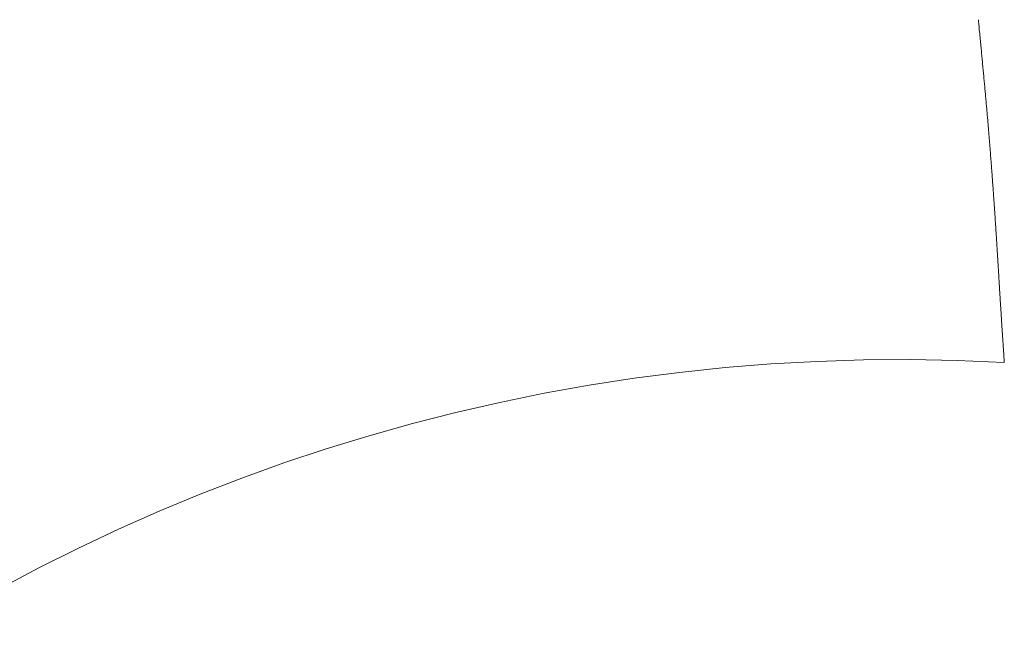
# Model space of a CAD drawing. Units: millimetres. Extents: x 190 to 2590, y 3374 to 6818.
# Drawn here: x 932 to 935, y 4695 to 4696 of the extents above; entities that cross this region are included whole.
import ezdxf

# ---------------------------------------------------------------- set-up
doc = ezdxf.new("R2010")
doc.units = ezdxf.units.MM
doc.layers.add('繪圖線', color=7, linetype='Continuous')

msp = doc.modelspace()

# ---------------------------------------------------------------- linework, layer by layer
at = {"layer": '繪圖線', "linetype": 'Continuous', "lineweight": 0}
for p, q in [((934.5064, 4696.3183), (934.5062, 4696.3211)), ((934.5068, 4696.3151), (934.5064, 4696.3183)), ((934.5071, 4696.3115), (934.5068, 4696.3151)), ((934.5075, 4696.3077), (934.5071, 4696.3115)), ((934.5079, 4696.3036), (934.5075, 4696.3077)), ((934.5083, 4696.2993), (934.5079, 4696.3036)), ((934.5087, 4696.2949), (934.5083, 4696.2993)), ((934.5092, 4696.2903), (934.5087, 4696.2949)), ((934.5096, 4696.2857), (934.5092, 4696.2903)), ((934.5101, 4696.281), (934.5096, 4696.2857)), ((934.5105, 4696.2764), (934.5101, 4696.281)), ((934.5109, 4696.2718), (934.5105, 4696.2764)), ((934.5114, 4696.2674), (934.5109, 4696.2718)), ((934.5118, 4696.2631), (934.5114, 4696.2674)), ((934.5122, 4696.2588), (934.5118, 4696.2631)), ((934.5126, 4696.2547), (934.5122, 4696.2588)), ((934.513, 4696.2506), (934.5126, 4696.2547)), ((934.5134, 4696.2466), (934.513, 4696.2506)), ((934.5138, 4696.2426), (934.5134, 4696.2466)), ((934.5141, 4696.2387), (934.5138, 4696.2426)), ((934.5145, 4696.2348), (934.5141, 4696.2387)), ((934.5149, 4696.2309), (934.5145, 4696.2348)), ((934.5153, 4696.227), (934.5149, 4696.2309)), ((934.5156, 4696.2231), (934.5153, 4696.227)), ((934.516, 4696.2192), (934.5156, 4696.2231)), ((934.5164, 4696.2152), (934.516, 4696.2192)), ((934.5168, 4696.2113), (934.5164, 4696.2152)), ((934.5171, 4696.2073), (934.5168, 4696.2113)), ((934.5175, 4696.2033), (934.5171, 4696.2073)), ((934.5179, 4696.1993), (934.5175, 4696.2033)), ((934.5183, 4696.1953), (934.5179, 4696.1993)), ((934.5186, 4696.1913), (934.5183, 4696.1953)), ((934.519, 4696.1873), (934.5186, 4696.1913)), ((934.5194, 4696.1834), (934.519, 4696.1873)), ((934.5198, 4696.1794), (934.5194, 4696.1834)), ((934.5201, 4696.1754), (934.5198, 4696.1794)), ((934.5205, 4696.1715), (934.5201, 4696.1754)), ((934.5209, 4696.1676), (934.5205, 4696.1715)), ((934.5212, 4696.1637), (934.5209, 4696.1676)), ((934.5216, 4696.1598), (934.5212, 4696.1637)), ((934.5219, 4696.156), (934.5216, 4696.1598)), ((934.5223, 4696.1521), (934.5219, 4696.156)), ((934.5227, 4696.1483), (934.5223, 4696.1521)), ((934.523, 4696.1445), (934.5227, 4696.1483)), ((934.5234, 4696.1407), (934.523, 4696.1445)), ((934.5237, 4696.1369), (934.5234, 4696.1407)), ((934.524, 4696.1332), (934.5237, 4696.1369)), ((934.5244, 4696.1294), (934.524, 4696.1332)), ((934.5247, 4696.1257), (934.5244, 4696.1294)), ((934.5251, 4696.1219), (934.5247, 4696.1257)), ((934.5254, 4696.1182), (934.5251, 4696.1219)), ((934.5257, 4696.1145), (934.5254, 4696.1182)), ((934.5261, 4696.1108), (934.5257, 4696.1145)), ((934.5264, 4696.1071), (934.5261, 4696.1108)), ((934.5267, 4696.1034), (934.5264, 4696.1071)), ((934.527, 4696.0998), (934.5267, 4696.1034)), ((934.5274, 4696.0961), (934.527, 4696.0998)), ((934.5277, 4696.0925), (934.5274, 4696.0961)), ((934.528, 4696.0889), (934.5277, 4696.0925)), ((934.5283, 4696.0853), (934.528, 4696.0889)), ((934.5286, 4696.0817), (934.5283, 4696.0853)), ((934.5289, 4696.0781), (934.5286, 4696.0817)), ((934.5293, 4696.0745), (934.5289, 4696.0781)), ((934.5296, 4696.0709), (934.5293, 4696.0745)), ((934.5299, 4696.0674), (934.5296, 4696.0709)), ((934.5302, 4696.0638), (934.5299, 4696.0674)), ((934.5305, 4696.0603), (934.5302, 4696.0638)), ((934.5308, 4696.0568), (934.5305, 4696.0603)), ((934.5311, 4696.0533), (934.5308, 4696.0568)), ((934.5314, 4696.0498), (934.5311, 4696.0533)), ((934.5317, 4696.0463), (934.5314, 4696.0498)), ((934.532, 4696.0428), (934.5317, 4696.0463)), ((934.5323, 4696.0394), (934.532, 4696.0428)), ((934.5325, 4696.0359), (934.5323, 4696.0394)), ((934.5328, 4696.0324), (934.5325, 4696.0359)), ((934.5331, 4696.029), (934.5328, 4696.0324)), ((934.5334, 4696.0256), (934.5331, 4696.029)), ((934.5337, 4696.0222), (934.5334, 4696.0256)), ((934.534, 4696.0187), (934.5337, 4696.0222)), ((934.5342, 4696.0153), (934.534, 4696.0187)), ((934.5345, 4696.012), (934.5342, 4696.0153)), ((934.5348, 4696.0086), (934.5345, 4696.012)), ((934.5351, 4696.0052), (934.5348, 4696.0086)), ((934.5353, 4696.0018), (934.5351, 4696.0052)), ((934.5356, 4695.9985), (934.5353, 4696.0018)), ((934.5359, 4695.9951), (934.5356, 4695.9985)), ((934.5361, 4695.9918), (934.5359, 4695.9951)), ((934.5364, 4695.9884), (934.5361, 4695.9918)), ((934.5367, 4695.9851), (934.5364, 4695.9884)), ((934.5369, 4695.9818), (934.5367, 4695.9851)), ((934.5372, 4695.9785), (934.5369, 4695.9818)), ((934.5374, 4695.9752), (934.5372, 4695.9785)), ((934.5377, 4695.9719), (934.5374, 4695.9752)), ((934.538, 4695.9686), (934.5377, 4695.9719)), ((934.5382, 4695.9653), (934.538, 4695.9686)), ((934.5385, 4695.9621), (934.5382, 4695.9653)), ((934.5387, 4695.9588), (934.5385, 4695.9621)), ((934.539, 4695.9555), (934.5387, 4695.9588)), ((934.5392, 4695.9523), (934.539, 4695.9555)), ((934.5395, 4695.949), (934.5392, 4695.9523)), ((934.5397, 4695.9458), (934.5395, 4695.949)), ((934.5399, 4695.9426), (934.5397, 4695.9458)), ((934.5402, 4695.9394), (934.5399, 4695.9426)), ((934.5404, 4695.9361), (934.5402, 4695.9394)), ((934.5407, 4695.9329), (934.5404, 4695.9361)), ((934.5409, 4695.9297), (934.5407, 4695.9329)), ((934.5411, 4695.9265), (934.5409, 4695.9297)), ((934.5414, 4695.9234), (934.5411, 4695.9265)), ((934.5416, 4695.9202), (934.5414, 4695.9234)), ((934.5418, 4695.917), (934.5416, 4695.9202)), ((934.5421, 4695.9138), (934.5418, 4695.917)), ((934.5423, 4695.9107), (934.5421, 4695.9138)), ((934.5425, 4695.9075), (934.5423, 4695.9107)), ((934.5428, 4695.9044), (934.5425, 4695.9075)), ((934.543, 4695.9013), (934.5428, 4695.9044)), ((934.5432, 4695.8981), (934.543, 4695.9013)), ((934.5434, 4695.895), (934.5432, 4695.8981)), ((934.5437, 4695.8919), (934.5434, 4695.895)), ((934.5439, 4695.8888), (934.5437, 4695.8919)), ((934.5441, 4695.8857), (934.5439, 4695.8888)), ((934.5443, 4695.8826), (934.5441, 4695.8857)), ((934.5445, 4695.8795), (934.5443, 4695.8826)), ((934.5447, 4695.8765), (934.5445, 4695.8795)), ((934.545, 4695.8734), (934.5447, 4695.8765)), ((934.5452, 4695.8703), (934.545, 4695.8734)), ((934.5454, 4695.8673), (934.5452, 4695.8703)), ((934.5456, 4695.8642), (934.5454, 4695.8673)), ((934.5458, 4695.8612), (934.5456, 4695.8642)), ((934.546, 4695.8582), (934.5458, 4695.8612)), ((934.5462, 4695.8552), (934.546, 4695.8582)), ((934.5464, 4695.8521), (934.5462, 4695.8552)), ((934.5466, 4695.8491), (934.5464, 4695.8521)), ((934.5469, 4695.8461), (934.5466, 4695.8491)), ((934.5471, 4695.8431), (934.5469, 4695.8461)), ((934.5473, 4695.8401), (934.5471, 4695.8431)), ((934.5475, 4695.8372), (934.5473, 4695.8401)), ((934.5477, 4695.8342), (934.5475, 4695.8372)), ((934.5479, 4695.8312), (934.5477, 4695.8342)), ((934.5481, 4695.8283), (934.5479, 4695.8312)), ((934.5483, 4695.8253), (934.5481, 4695.8283)), ((934.5485, 4695.8224), (934.5483, 4695.8253)), ((934.5487, 4695.8194), (934.5485, 4695.8224)), ((934.5488, 4695.8165), (934.5487, 4695.8194)), ((934.549, 4695.8136), (934.5488, 4695.8165)), ((934.5492, 4695.8107), (934.549, 4695.8136)), ((934.5494, 4695.8077), (934.5492, 4695.8107)), ((934.5496, 4695.8048), (934.5494, 4695.8077)), ((934.5498, 4695.8019), (934.5496, 4695.8048)), ((934.55, 4695.7991), (934.5498, 4695.8019)), ((934.5502, 4695.7962), (934.55, 4695.7991)), ((934.5504, 4695.7933), (934.5502, 4695.7962)), ((934.5506, 4695.7904), (934.5504, 4695.7933)), ((934.5508, 4695.7876), (934.5506, 4695.7904)), ((934.5509, 4695.7847), (934.5508, 4695.7876)), ((934.5511, 4695.7819), (934.5509, 4695.7847)), ((934.5513, 4695.779), (934.5511, 4695.7819)), ((934.5515, 4695.7762), (934.5513, 4695.779)), ((934.5517, 4695.7733), (934.5515, 4695.7762)), ((934.5519, 4695.7705), (934.5517, 4695.7733)), ((934.552, 4695.7677), (934.5519, 4695.7705)), ((934.5522, 4695.7649), (934.552, 4695.7677)), ((934.5524, 4695.7621), (934.5522, 4695.7649)), ((934.5526, 4695.7593), (934.5524, 4695.7621)), ((934.5528, 4695.7565), (934.5526, 4695.7593)), ((934.5529, 4695.7537), (934.5528, 4695.7565)), ((934.5531, 4695.7509), (934.5529, 4695.7537)), ((934.5533, 4695.7481), (934.5531, 4695.7509)), ((934.5535, 4695.7454), (934.5533, 4695.7481)), ((934.5536, 4695.7426), (934.5535, 4695.7454)), ((934.5538, 4695.7399), (934.5536, 4695.7426)), ((934.554, 4695.7371), (934.5538, 4695.7399)), ((934.5542, 4695.7344), (934.554, 4695.7371)), ((934.5543, 4695.7316), (934.5542, 4695.7344)), ((934.5545, 4695.7289), (934.5543, 4695.7316)), ((934.5547, 4695.7262), (934.5545, 4695.7289)), ((934.5548, 4695.7234), (934.5547, 4695.7262)), ((934.555, 4695.7207), (934.5548, 4695.7234)), ((934.5552, 4695.718), (934.555, 4695.7207)), ((934.5554, 4695.7153), (934.5552, 4695.718)), ((934.5555, 4695.7126), (934.5554, 4695.7153)), ((934.5557, 4695.7099), (934.5555, 4695.7126)), ((934.5559, 4695.7072), (934.5557, 4695.7099)), ((934.556, 4695.7046), (934.5559, 4695.7072)), ((934.5562, 4695.7019), (934.556, 4695.7046)), ((934.5564, 4695.6992), (934.5562, 4695.7019)), ((934.5565, 4695.6965), (934.5564, 4695.6992)), ((934.5567, 4695.6939), (934.5565, 4695.6965)), ((934.5568, 4695.6912), (934.5567, 4695.6939)), ((934.557, 4695.6886), (934.5568, 4695.6912)), ((934.5572, 4695.6859), (934.557, 4695.6886)), ((934.5573, 4695.6833), (934.5572, 4695.6859)), ((934.5575, 4695.6807), (934.5573, 4695.6833)), ((934.5577, 4695.678), (934.5575, 4695.6807)), ((934.5578, 4695.6754), (934.5577, 4695.678)), ((934.558, 4695.6728), (934.5578, 4695.6754)), ((934.5581, 4695.6702), (934.558, 4695.6728)), ((934.5583, 4695.6676), (934.5581, 4695.6702)), ((934.5585, 4695.665), (934.5583, 4695.6676)), ((934.5586, 4695.6624), (934.5585, 4695.665)), ((934.5588, 4695.6598), (934.5586, 4695.6624)), ((934.5589, 4695.6572), (934.5588, 4695.6598)), ((934.5591, 4695.6546), (934.5589, 4695.6572)), ((934.5592, 4695.652), (934.5591, 4695.6546)), ((934.5594, 4695.6495), (934.5592, 4695.652)), ((934.5596, 4695.6469), (934.5594, 4695.6495)), ((934.5597, 4695.6444), (934.5596, 4695.6469)), ((934.5599, 4695.6418), (934.5597, 4695.6444)), ((934.56, 4695.6393), (934.5599, 4695.6418)), ((934.5602, 4695.6367), (934.56, 4695.6393)), ((934.5603, 4695.6342), (934.5602, 4695.6367)), ((934.5605, 4695.6316), (934.5603, 4695.6342)), ((934.5606, 4695.6291), (934.5605, 4695.6316)), ((934.5608, 4695.6266), (934.5606, 4695.6291)), ((934.561, 4695.6241), (934.5608, 4695.6266)), ((934.5611, 4695.6216), (934.561, 4695.6241)), ((934.5613, 4695.6191), (934.5611, 4695.6216)), ((934.5614, 4695.6166), (934.5613, 4695.6191)), ((934.5616, 4695.6141), (934.5614, 4695.6166)), ((934.5617, 4695.6116), (934.5616, 4695.6141)), ((934.5619, 4695.6091), (934.5617, 4695.6116)), ((934.562, 4695.6067), (934.5619, 4695.6091)), ((934.5622, 4695.6042), (934.562, 4695.6067)), ((934.5623, 4695.6017), (934.5622, 4695.6042)), ((934.5625, 4695.5993), (934.5623, 4695.6017)), ((934.5626, 4695.5968), (934.5625, 4695.5993)), ((934.5628, 4695.5944), (934.5626, 4695.5968)), ((934.5629, 4695.5919), (934.5628, 4695.5944)), ((934.5631, 4695.5895), (934.5629, 4695.5919)), ((934.5632, 4695.5871), (934.5631, 4695.5895)), ((934.5634, 4695.5847), (934.5632, 4695.5871)), ((934.5635, 4695.5822), (934.5634, 4695.5847)), ((934.5637, 4695.5798), (934.5635, 4695.5822)), ((934.5638, 4695.5774), (934.5637, 4695.5798)), ((934.564, 4695.575), (934.5638, 4695.5774)), ((934.5641, 4695.5726), (934.564, 4695.575)), ((934.5643, 4695.5702), (934.5641, 4695.5726)), ((934.5644, 4695.5679), (934.5643, 4695.5702)), ((934.5646, 4695.5655), (934.5644, 4695.5679)), ((934.5647, 4695.5631), (934.5646, 4695.5655)), ((934.5649, 4695.5608), (934.5647, 4695.5631)), ((934.565, 4695.5584), (934.5649, 4695.5608)), ((934.5652, 4695.5561), (934.565, 4695.5584)), ((934.5653, 4695.5537), (934.5652, 4695.5561)), ((934.5655, 4695.5514), (934.5653, 4695.5537)), ((934.5656, 4695.5491), (934.5655, 4695.5514)), ((934.5658, 4695.5467), (934.5656, 4695.5491)), ((934.5659, 4695.5444), (934.5658, 4695.5467)), ((934.5661, 4695.5421), (934.5659, 4695.5444)), ((934.5662, 4695.5398), (934.5661, 4695.5421)), ((934.5664, 4695.5374), (934.5662, 4695.5398)), ((934.5665, 4695.5351), (934.5664, 4695.5374)), ((934.5667, 4695.5328), (934.5665, 4695.5351)), ((934.5668, 4695.5305), (934.5667, 4695.5328)), ((934.567, 4695.5282), (934.5668, 4695.5305)), ((934.5671, 4695.5259), (934.567, 4695.5282)), ((934.5673, 4695.5235), (934.5671, 4695.5259)), ((934.5674, 4695.5212), (934.5673, 4695.5235)), ((934.5676, 4695.5189), (934.5674, 4695.5212)), ((934.5677, 4695.5167), (934.5676, 4695.5189)), ((934.5679, 4695.5144), (934.5677, 4695.5167)), ((934.568, 4695.5121), (934.5679, 4695.5144)), ((934.5682, 4695.5099), (934.568, 4695.5121)), ((934.5683, 4695.5076), (934.5682, 4695.5099)), ((934.5685, 4695.5054), (934.5683, 4695.5076)), ((934.5686, 4695.5032), (934.5685, 4695.5054)), ((934.5688, 4695.5011), (934.5686, 4695.5032)), ((934.5689, 4695.4989), (934.5688, 4695.5011)), ((934.5691, 4695.4967), (934.5689, 4695.4989)), ((934.5692, 4695.4945), (934.5691, 4695.4967)), ((934.5694, 4695.4923), (934.5692, 4695.4945)), ((934.5695, 4695.4901), (934.5694, 4695.4923)), ((934.5697, 4695.4879), (934.5695, 4695.4901)), ((934.5698, 4695.4856), (934.5697, 4695.4879)), ((934.57, 4695.4833), (934.5698, 4695.4856)), ((934.5701, 4695.4809), (934.57, 4695.4833)), ((934.5703, 4695.4785), (934.5701, 4695.4809)), ((934.5705, 4695.476), (934.5703, 4695.4785)), ((934.5706, 4695.4735), (934.5705, 4695.476)), ((934.5708, 4695.4709), (934.5706, 4695.4735)), ((934.571, 4695.4684), (934.5708, 4695.4709)), ((934.5711, 4695.4659), (934.571, 4695.4684)), ((934.5713, 4695.4635), (934.5711, 4695.4659)), ((934.5715, 4695.4612), (934.5713, 4695.4635)), ((934.5716, 4695.459), (934.5715, 4695.4612)), ((934.5717, 4695.4569), (934.5716, 4695.459)), ((934.5719, 4695.4549), (934.5717, 4695.4569)), ((934.572, 4695.4532), (934.5719, 4695.4549)), ((934.5721, 4695.4517), (934.572, 4695.4532))]:
    msp.add_line(p, q, dxfattribs=at)
msp.add_arc((934.3111, 4690.6646), 4.7942, 86.8788, 174.2101, dxfattribs=at)

doc.saveas('drawing.dxf')
